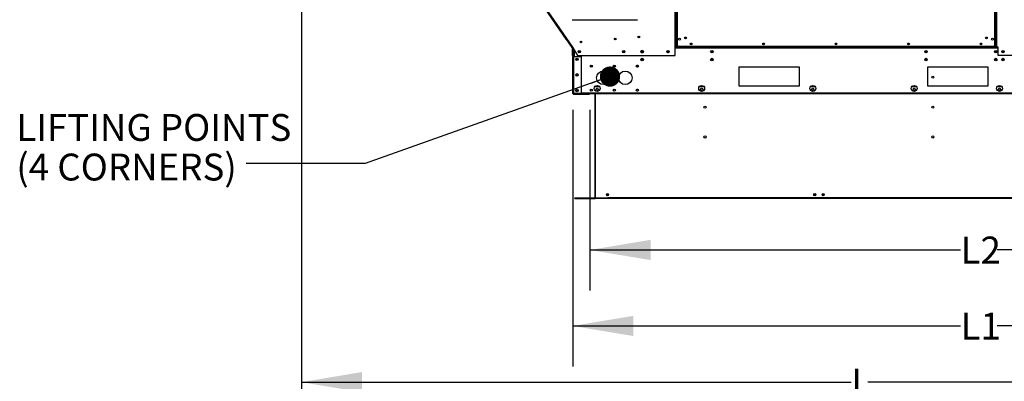
# Model space of a CAD drawing. Units: inches. Extents: x 5 to 542, y 5 to 405.
# Drawn here: x 6 to 152, y 85 to 139 of the extents above; entities that cross this region are included whole.
import ezdxf

# ---------------------------------------------------------------- set-up
doc = ezdxf.new("R2010")
doc.units = ezdxf.units.IN
doc.header["$LTSCALE"] = 48
doc.header["$MEASUREMENT"] = 0
doc.layers.add('FORMAT', color=7, linetype='Continuous')
doc.styles.add('SLDTEXTSTYLE0', font='TXT', dxfattribs={"width": 0.75})
doc.dimstyles.new('SLDDIMSTYLE0', dxfattribs={"dimtxt": 0.18, "dimasz": 3, "dimexe": 0, "dimexo": 0.0625, "dimgap": 0, "dimtad": 0, "dimtih": 1, "dimtoh": 1, "dimdec": 0, "dimrnd": 1e-09, "dimzin": 0, "dimdsep": 46, "dimtxsty": 'Standard', "dimblk1": 'DOT', "dimblk2": 'DOT', "dimsah": 1, "dimcen": 0.09, "dimadec": 0, "dimazin": 0, "dimtfac": 3, "dimtdec": 0, "dimtofl": 0, "dimtmove": 0, "dimatfit": 3, "dimldrblk": 'DOT', "dimfxl": 1, "dimfrac": 2, "dimtolj": 1, "dimtzin": 0, "dimarcsym": 0})
doc.dimstyles.new('SLDDIMSTYLE2', dxfattribs={"dimtxt": 4, "dimasz": 9, "dimexe": 0, "dimexo": 0.0625, "dimgap": 1, "dimtad": 0, "dimtih": 1, "dimtoh": 1, "dimdec": 3, "dimrnd": 1e-09, "dimzin": 12, "dimdsep": 46, "dimtxsty": 'SLDTEXTSTYLE0', "dimsah": 1, "dimcen": 0.09, "dimadec": 0, "dimazin": 3, "dimtfac": 1, "dimtdec": 3, "dimtofl": 0, "dimtmove": 0, "dimatfit": 3, "dimfxl": 1, "dimfrac": 2, "dimtolj": 1, "dimtzin": 12, "dimarcsym": 0})

# ---------------------------------------------------------------- blocks, each defined once
blk = doc.blocks.new('_D_12')
at = {"layer": 'FORMAT', "transparency": 16777216}
for p, q in [((47.73, 190.36), (47.73, 79.1)), ((205.53, 131.09), (205.53, 79.1)), ((47.73, 85.1), (129.25, 85.1)), ((205.53, 85.1), (131.72, 85.1))]:
    blk.add_line(p, q, dxfattribs=at)
for points in [[(47.73, 85.1), (56.73, 83.6), (56.73, 86.6)], [(205.53, 85.1), (196.53, 86.6), (196.53, 83.6)]]:
    blk.add_solid(points, dxfattribs=at)
at = {"layer": 'FORMAT', "transparency": 16777216, "insert": (129.25, 87.08), "char_height": 4, "attachment_point": 1, "style": 'SLDTEXTSTYLE0'}
blk.add_mtext('L', dxfattribs=at)
blk = doc.blocks.new('_D_13')
at = {"layer": 'FORMAT', "transparency": 16777216}
for p, q in [((87.97, 125.48), (87.97, 87.43)), ((205.52, 125.48), (205.52, 87.43)), ((87.97, 93.43), (145.47, 93.43)), ((205.52, 93.43), (150.9, 93.43))]:
    blk.add_line(p, q, dxfattribs=at)
for points in [[(87.97, 93.43), (96.97, 91.93), (96.97, 94.93)], [(205.52, 93.43), (196.52, 94.93), (196.52, 91.93)]]:
    blk.add_solid(points, dxfattribs=at)
at = {"layer": 'FORMAT', "transparency": 16777216, "insert": (145.47, 95.41), "char_height": 4, "attachment_point": 1, "style": 'SLDTEXTSTYLE0'}
blk.add_mtext('L1', dxfattribs=at)
blk = doc.blocks.new('_D_14')
at = {"layer": 'FORMAT', "transparency": 16777216}
for p, q in [((90.51, 125.48), (90.51, 98.69)), ((202.98, 125.48), (202.98, 98.69)), ((90.51, 104.69), (145.47, 104.69)), ((202.98, 104.69), (150.9, 104.69))]:
    blk.add_line(p, q, dxfattribs=at)
for points in [[(90.51, 104.69), (99.51, 103.19), (99.51, 106.19)], [(202.98, 104.69), (193.98, 106.19), (193.98, 103.19)]]:
    blk.add_solid(points, dxfattribs=at)
at = {"layer": 'FORMAT', "transparency": 16777216, "insert": (145.47, 106.67), "char_height": 4, "attachment_point": 1, "style": 'SLDTEXTSTYLE0'}
blk.add_mtext('L2', dxfattribs=at)
blk = doc.blocks.new('SW_NOTE_15')
at = {"layer": 'FORMAT', "color": 0, "char_height": 3.984, "attachment_point": 1, "style": 'SLDTEXTSTYLE0'}
for s, insert in [('LIFTING POINTS', (-34.06, 7.34)), ('(4 CORNERS)', (-34.06, 1.47))]:
    blk.add_mtext(s, dxfattribs=dict(at, insert=insert))
blk = doc.blocks.new('_Dot')
at = {"color": 0, "linetype": 'ByBlock', "lineweight": -2}
blk.add_line((-0.5, 0), (-1, 0), dxfattribs=at)
at = {"color": 0, "linetype": 'ByBlock', "const_width": 0.5}
blk.add_lwpolyline([(-0.25, 0, 1), (0.25, 0, 1)], format="xyb", close=True, dxfattribs=at)

msp = doc.modelspace()

# ---------------------------------------------------------------- linework, layer by layer
at = {"color": 7, "linetype": 'Continuous', "lineweight": 25}
for p, q in [((87.8597855, 134.6765228), (47.8990064, 192.620735)), ((47.9862674, 192.680914), (87.9469677, 134.7368162)), ((87.0061449, 135.9114854), (48.7892126, 191.3297899)), ((103.1723017, 134.7368162), (103.1723017, 163.5821162)), ((103.2783017, 134.7368162), (103.2783017, 163.9068889)), ((103.3093017, 134.7368162), (103.3093017, 163.9031646)), ((150.7058646, 161.7912912), (150.7058646, 134.7408162)), ((150.7368646, 134.7408162), (150.7368646, 161.7912912)), ((150.8038646, 161.7912912), (150.8038646, 134.7408162)), ((103.3686362, 159.1408353), (103.3686362, 134.898622)), ((150.6431146, 159.1408353), (150.6431146, 134.898622)), ((103.4356362, 159.1352912), (103.4356362, 134.9041662)), ((150.5761146, 134.9041662), (150.5761146, 159.1352912)), ((87.8724754, 138.8127817), (97.5541108, 138.8127817)), ((87.007472, 135.9124006), (87.0061449, 135.9114854)), ((87.0061449, 135.9114854), (87.8577053, 134.6766392)), ((94.224456, 136.0382142), (94.3228283, 135.8763759)), ((87.8577053, 134.6766392), (87.8590607, 134.6775739)), ((87.9470466, 134.7367018), (87.8597855, 134.6765228)), ((87.8631851, 134.6590406), (87.8631946, 133.518693)), ((87.8631851, 134.6590406), (87.8652656, 134.6590406)), ((87.8652658, 134.6589243), (87.9381946, 134.6589266)), ((87.8652658, 134.6589243), (87.8653014, 133.5185768)), ((87.9381946, 134.730597), (87.9381946, 133.5147764)), ((87.9469677, 134.7368162), (88.6663462, 133.4908162)), ((87.9469677, 134.7368162), (87.9470466, 134.7367018)), ((87.9741946, 134.6896579), (87.9741946, 133.5147764)), ((87.9741946, 134.6875844), (87.9905196, 134.6600852)), ((87.9741946, 134.6035662), (87.9741946, 133.3845662)), ((88.0238996, 134.6035662), (87.9741946, 134.6035662)), ((88.0491946, 134.5597541), (88.0491946, 133.3845662)), ((88.0801946, 134.5060605), (88.0801946, 133.3845662)), ((88.1861946, 134.3224631), (88.1861946, 133.3845662)), ((103.1723017, 133.4908162), (103.1723017, 134.7368162)), ((103.2783017, 134.7368162), (103.1723017, 134.7368162)), ((151.0538646, 134.7091662), (103.1723017, 134.7091662)), ((151.0538646, 134.6031662), (103.1723017, 134.6031662)), ((103.2783017, 134.7368162), (103.3093017, 134.7368162)), ((104.3453017, 134.7368162), (103.3093017, 134.7368162)), ((103.3686362, 134.898622), (103.4046362, 134.898622)), ((103.4046362, 134.898622), (103.4356362, 134.8986221)), ((103.430092, 134.8371662), (103.430092, 134.8731662)), ((103.430092, 134.8371662), (150.5816587, 134.8371662)), ((103.4356362, 134.9041662), (150.5761146, 134.9041662)), ((104.3453017, 134.8371662), (104.3453017, 134.7368162)), ((150.7726146, 134.7401662), (104.3453017, 134.7401662)), ((149.8038646, 134.7408162), (149.8038646, 134.8371662)), ((150.7058646, 134.7408162), (149.8038646, 134.7408162)), ((150.5761146, 134.898622), (150.6071146, 134.898622)), ((150.5816587, 134.8371662), (150.5816587, 134.8731662)), ((150.6431146, 134.898622), (150.6071146, 134.898622)), ((150.7058646, 134.7408162), (150.7368646, 134.7408162)), ((150.8038646, 134.7408162), (150.7368646, 134.7408162)), ((150.7726146, 134.7221662), (150.7726146, 134.7408162)), ((150.8086146, 134.7221662), (150.7726146, 134.7221662)), ((151.0538646, 134.7408162), (150.8038646, 134.7408162)), ((150.8086146, 134.7221662), (150.8086146, 134.7408162)), ((150.8086146, 134.7221662), (150.8396146, 134.7221662)), ((150.8396146, 134.7221662), (150.8396146, 134.7408162)), ((150.8396146, 134.7221662), (151.0538646, 134.7221662)), ((151.0538646, 133.4908162), (151.0538646, 134.7408162)), ((87.8653014, 133.5186931), (87.8631946, 133.518693)), ((87.9381946, 133.518579), (87.8653014, 133.5185768)), ((87.9381946, 133.5147764), (87.9741946, 133.5147764)), ((87.9741946, 133.3845662), (88.0801946, 133.3845662)), ((87.9741946, 127.8791662), (87.9741946, 133.3845662)), ((88.0801946, 133.3845662), (88.0801946, 127.8791662)), ((88.0801946, 133.3845662), (89.1943946, 133.3845662)), ((88.6663462, 133.4908162), (103.1723017, 133.4908162)), ((89.1943946, 133.3845662), (89.1943946, 127.8791662)), ((205.5251946, 133.4908162), (151.0538646, 133.4908162)), ((121.5801946, 131.7641662), (112.5801946, 131.7641662)), ((112.5801946, 131.7641662), (112.5801946, 129.0141662)), ((121.5801946, 129.0141662), (121.5801946, 131.7641662)), ((149.5801946, 131.7641662), (140.5801946, 131.7641662)), ((140.5801946, 131.7641662), (140.5801946, 129.0141662)), ((149.5801946, 129.0141662), (149.5801946, 131.7641662)), ((91.9422719, 128.8791662), (91.2181172, 128.8791662)), ((91.2471946, 128.9167614), (91.2471946, 128.8791662)), ((91.3141946, 128.9796573), (91.3141946, 128.8791662)), ((107.4422719, 128.8791662), (106.7181172, 128.8791662)), ((112.5801946, 129.0141662), (121.5801946, 129.0141662)), ((123.9422719, 128.8791662), (123.2181172, 128.8791662)), ((138.9422719, 128.8791662), (138.2181172, 128.8791662)), ((140.5801946, 129.0141662), (149.5801946, 129.0141662)), ((151.6087719, 128.8791662), (150.8846172, 128.8791662)), ((88.0801946, 127.8791662), (87.9741946, 127.8791662)), ((89.1943946, 127.8791662), (88.0801946, 127.8791662)), ((88.0801946, 127.8481662), (88.0801946, 127.7731662)), ((88.0801946, 127.8481662), (90.4081946, 127.8481662)), ((88.0801946, 127.7731662), (90.4081946, 127.7731662)), ((89.1943946, 127.9851662), (204.3001946, 127.9851662)), ((89.1943946, 127.8791662), (204.3001946, 127.8791662)), ((90.4081946, 127.8481662), (90.4081946, 127.7731662)), ((91.2471946, 127.8791662), (91.2471946, 112.4105662)), ((91.3141946, 127.8791662), (91.3141946, 112.4105662)), ((88.2831946, 112.3625662), (88.2831946, 112.4105662)), ((88.2831946, 112.4105662), (93.1831946, 112.4105662)), ((88.2831946, 112.3265662), (88.2831946, 112.3625662)), ((88.2831946, 112.3625662), (93.1831946, 112.3625662)), ((88.2831946, 112.3265662), (91.2521946, 112.3265662)), ((91.2521946, 112.3265662), (91.2521946, 112.3625662)), ((91.3241946, 112.3265662), (91.3241946, 112.3625662)), ((202.1701946, 112.3625662), (91.3241946, 112.3625662)), ((202.1701946, 112.3265662), (91.3241946, 112.3265662)), ((93.1831946, 112.3625662), (93.1831946, 112.4105662)), ((200.3111946, 112.3935662), (93.1831946, 112.3935662))]:
    msp.add_line(p, q, dxfattribs=at)
for centre, radius in [((94.2673022, 135.9528452), 0.125), ((94.2671446, 135.9533456), 0.095), ((97.7673022, 136.2590562), 0.125), ((97.7671446, 136.2595559), 0.095), ((103.8061362, 135.9310662), 0.155), ((104.6996362, 136.1227436), 0.125), ((104.6994512, 136.1225638), 0.095), ((149.3121146, 136.1227436), 0.125), ((149.3122996, 136.1225638), 0.095), ((150.2056146, 135.9310662), 0.155), ((89.1958672, 135.5101412), 0.125), ((89.1963142, 135.5097054), 0.095), ((105.5121636, 135.2251662), 0.125), ((105.5118286, 135.2253162), 0.095), ((116.2590195, 135.2251662), 0.125), ((116.258852, 135.2253162), 0.095), ((127.0058754, 135.2251662), 0.125), ((127.0058754, 135.2253162), 0.095), ((137.7527313, 135.2251662), 0.125), ((137.7528988, 135.2253162), 0.095), ((148.4995872, 135.2251662), 0.125), ((148.4999222, 135.2253162), 0.095), ((88.6065946, 132.9382762), 0.1875), ((88.6061946, 132.9382762), 0.135), ((88.9377846, 134.0675662), 0.1875), ((88.9376506, 134.0675662), 0.135), ((95.5190432, 134.0675662), 0.1875), ((95.5292841, 134.0675662), 0.135), ((98.2528582, 134.0675662), 0.1875), ((98.2570146, 132.9015662), 0.1875), ((98.2570146, 134.0675662), 0.135), ((98.2570146, 132.9018762), 0.135), ((102.1003017, 134.0675662), 0.1875), ((102.1062841, 134.0675662), 0.135), ((108.6042146, 134.0675662), 0.1875), ((108.6042146, 132.9015662), 0.1875), ((108.6042146, 134.0675662), 0.135), ((108.6042146, 132.9018762), 0.135), ((140.3418386, 134.0675662), 0.1875), ((140.3418386, 132.9015662), 0.1875), ((140.3418386, 134.0675662), 0.135), ((140.3418386, 132.9018762), 0.135), ((150.6890386, 134.0675662), 0.1875), ((150.6890386, 132.9015662), 0.1875), ((150.6890386, 134.0675662), 0.135), ((150.6890386, 132.9018762), 0.135), ((151.7657946, 132.9015662), 0.1875), ((151.7659946, 134.0675662), 0.1875), ((151.7661946, 134.0675662), 0.135), ((151.7661946, 132.9018762), 0.135), ((90.7181922, 131.9381327), 0.155), ((90.7176946, 131.9376662), 0.13), ((94.1311922, 131.9381347), 0.155), ((94.1301946, 131.9376662), 0.13), ((97.5441922, 131.9381367), 0.155), ((97.5426946, 131.9376662), 0.13), ((88.6065946, 130.6317762), 0.1875), ((88.6061946, 130.6317762), 0.135), ((92.5051946, 130.1986662), 1), ((95.7551946, 130.1986662), 1), ((141.3744946, 130.2905662), 0.155), ((88.6065946, 128.3252762), 0.1875), ((90.7181943, 128.3671327), 0.155), ((90.7176946, 128.3671662), 0.13), ((91.5801946, 128.6291662), 0.44), ((91.5801946, 128.5041662), 0.155), ((94.1311943, 128.3671347), 0.155), ((94.1301946, 128.3671662), 0.13), ((97.5441943, 128.3671367), 0.155), ((97.5426946, 128.3671662), 0.13), ((107.0801946, 128.6291662), 0.44), ((107.0801946, 128.5041662), 0.155), ((123.5801946, 128.6291662), 0.44), ((123.5801946, 128.5041662), 0.155), ((138.5801946, 128.6291662), 0.44), ((138.5801946, 128.5041662), 0.155), ((151.2466946, 128.6291662), 0.44), ((151.2466946, 128.5041662), 0.155), ((88.6061946, 128.3252762), 0.135), ((107.5714946, 125.8615662), 0.155), ((141.3744946, 125.8615662), 0.155), ((107.5714946, 121.4325662), 0.155), ((141.3744946, 121.4325662), 0.155), ((93.1294446, 112.8780662), 0.155), ((93.1294446, 112.8780662), 0.135), ((123.8479946, 112.8780662), 0.155), ((123.8479946, 112.8780662), 0.135), ((125.0979946, 112.8780662), 0.155), ((125.0979946, 112.8780662), 0.135)]:
    msp.add_circle(centre, radius, dxfattribs=at)
for centre, radius, start, end in [((87.8321851, 134.6590403), 0.031, 0.000475368, 34.590475368), ((87.8342658, 134.6589233), 0.031, 0.001788479, 34.59178848), ((87.8342658, 134.6589233), 0.106, 11.345093276, 34.591788479), ((88.0801946, 134.6035662), 0.106, 147.778165413, 180), ((98.2570146, 134.0675662), 0.1875, 90.635104215, 269.364898314), ((88.0801946, 127.8791662), 0.106, 180, 270), ((88.0801946, 127.8791662), 0.031, 180, 270), ((90.4081946, 127.8791662), 0.031, 269.999999999, 0), ((90.4081946, 127.8791662), 0.106, 270, 0), ((91.2521946, 112.3935662), 0.067, 270, 332.439396895)]:
    msp.add_arc(centre, radius, start, end, dxfattribs=at)
for points in [[(103.4356362, 134.9041662), (103.4268567, 134.9037042), (103.4092977, 134.9027801), (103.3871512, 134.9013941), (103.3716575, 134.9000081), (103.3696433, 134.899084), (103.3686362, 134.898622)], [(103.4356362, 134.9041662), (103.431574, 134.9037042), (103.4234497, 134.9027801), (103.4132028, 134.9013941), (103.4060341, 134.9000081), (103.4051021, 134.899084), (103.4046362, 134.898622)], [(103.430092, 134.8371662), (103.430554, 134.8381733), (103.431478, 134.8401875), (103.4328641, 134.8556812), (103.4342501, 134.8778277), (103.4351741, 134.8953867), (103.4356362, 134.9041662)], [(103.430092, 134.8731662), (103.430554, 134.8736322), (103.431478, 134.8745641), (103.4328641, 134.8817328), (103.4342501, 134.8919797), (103.4351741, 134.900104), (103.4356362, 134.9041662)], [(150.5761146, 134.9041662), (150.5765766, 134.8953867), (150.5775006, 134.8778277), (150.5788866, 134.8556812), (150.5802727, 134.8401875), (150.5811967, 134.8381733), (150.5816587, 134.8371662)], [(150.5761146, 134.9041662), (150.5765766, 134.900104), (150.5775006, 134.8919797), (150.5788866, 134.8817328), (150.5802727, 134.8745641), (150.5811967, 134.8736322), (150.5816587, 134.8731662)], [(150.6431146, 134.898622), (150.6421075, 134.899084), (150.6400932, 134.9000081), (150.6245995, 134.9013941), (150.602453, 134.9027801), (150.5848941, 134.9037042), (150.5761146, 134.9041662)], [(150.6071146, 134.898622), (150.6066486, 134.899084), (150.6057166, 134.9000081), (150.5985479, 134.9013941), (150.588301, 134.9027801), (150.5801767, 134.9037042), (150.5761146, 134.9041662)]]:
    msp.add_open_spline(points, degree=3, dxfattribs=at)

# ---------------------------------------------------------------- block references
at = {"layer": 'FORMAT'}
msp.add_blockref('SW_NOTE_15', (39.523305, 117.4983594), dxfattribs=at)

# ---------------------------------------------------------------- dimensions: what is measured, and where the dimension line sits
for base, p1, p2, text, picture, middle in [((205.5251946, 85.1012405), (47.7343017, 192.7556212), (205.5251946, 133.4908162), 'L', '_D_12', (130.4877682, 85.1012405)), ((205.5201946, 93.4289284), (87.9741946, 127.8791662), (205.5201946, 127.8791662), 'L1', '_D_13', (148.1857699, 93.4289284)), ((202.9801946, 104.6871412), (90.5141946, 127.8791662), (202.9801946, 127.8791662), 'L2', '_D_14', (148.1857699, 104.6871412))]:
    dim = msp.add_linear_dim(base=base, p1=p1, p2=p2, text=text, dimstyle='SLDDIMSTYLE2', dxfattribs=at)
    dim.commit()
    dim.dimension.update_dxf_attribs({"geometry": picture, "text_midpoint": middle, "dimtype": 160})

# ---------------------------------------------------------------- leaders
msp.add_leader([(93.4878179, 130.3842768), (57.1830614, 117.4983594), (39.523305, 117.4983594)], dimstyle='SLDDIMSTYLE0', dxfattribs=at)

doc.saveas('drawing.dxf')
